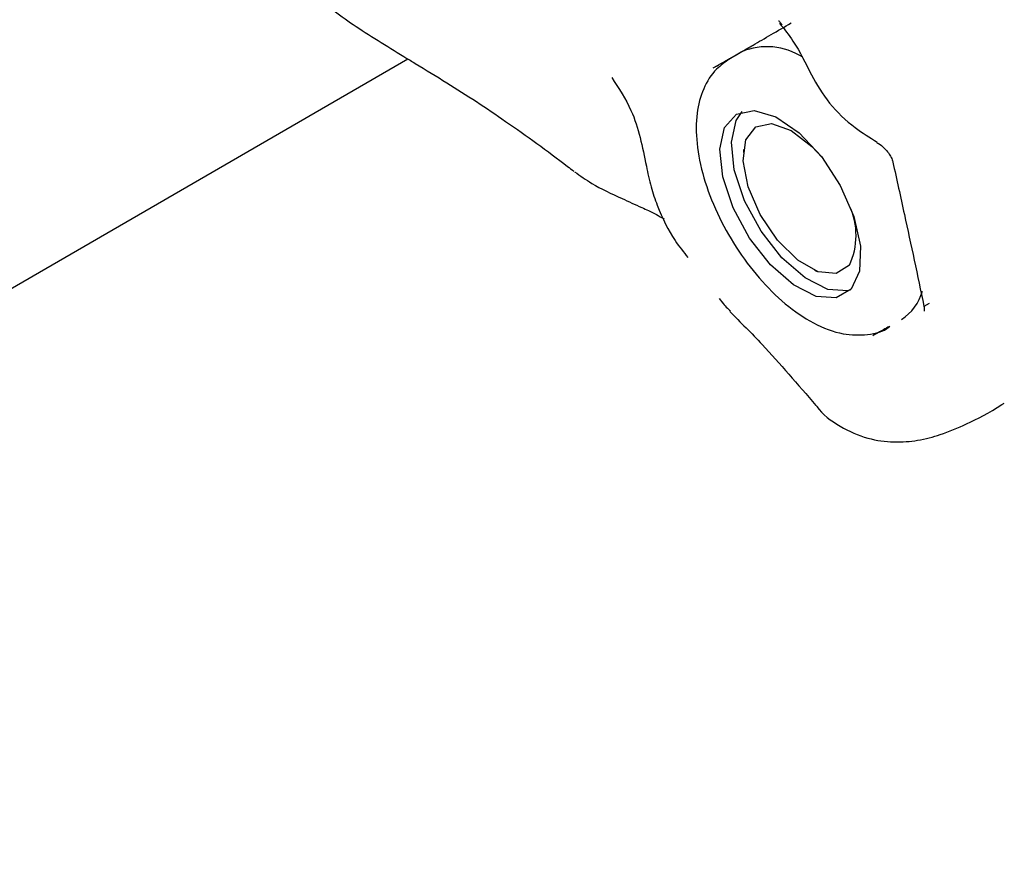
# Model space of a CAD drawing. Units: millimetres. Extents: x 720 to 1272, y 609 to 1396.
# Drawn here: x 916 to 919, y 1057 to 1060 of the extents above; entities that cross this region are included whole.
import ezdxf

# ---------------------------------------------------------------- set-up
doc = ezdxf.new("R2010")
doc.units = ezdxf.units.MM
doc.header["$LTSCALE"] = 100
doc.styles.add('SLDTEXTSTYLE0', font='TXT', dxfattribs={"width": 0.75})
doc.dimstyles.new('SLDDIMSTYLE2', dxfattribs={"dimtxt": 15.875, "dimasz": 8, "dimexe": 0, "dimexo": 0.0625, "dimgap": 3.96875, "dimtad": 2, "dimdec": 0, "dimrnd": 1e-09, "dimzin": 12, "dimdsep": 46, "dimtxsty": 'SLDTEXTSTYLE0', "dimblk1": 'DOT', "dimblk2": 'DOT', "dimsah": 1, "dimcen": 0.09, "dimse1": 1, "dimse2": 1, "dimadec": 0, "dimazin": 3, "dimtfac": 1, "dimtdec": 0, "dimtofl": 0, "dimtmove": 0, "dimatfit": 3, "dimldrblk": 'DOT', "dimfxl": 0, "dimfrac": 2, "dimtolj": 1, "dimtzin": 12, "dimarcsym": 0})

# ---------------------------------------------------------------- blocks, each defined once
blk = doc.blocks.new('_Dot')
at = {"color": 0, "linetype": 'ByBlock', "lineweight": -2}
blk.add_line((-0.5, 0), (-1, 0), dxfattribs=at)
at = {"color": 0, "linetype": 'ByBlock', "const_width": 0.5}
blk.add_lwpolyline([(-0.25, 0, 1), (0.25, 0, 1)], format="xyb", close=True, dxfattribs=at)
blk = doc.blocks.new('_D_3')
at = {"color": 7, "linetype": 'Continuous', "lineweight": 0}
blk.add_line((740.8595, 830.1395), (740.8595, 1214.8471), dxfattribs=at)
at = {"color": 7, "linetype": 'Continuous', "lineweight": 18, "xscale": 8, "yscale": 8}
for p, rotation in [((740.8595, 1214.8471), 90.0000000000004), ((740.8595, 830.1395), 270.0000000000004)]:
    blk.add_blockref('_Dot', p, dxfattribs=dict(at, rotation=rotation))
at = {"color": 7, "linetype": 'Continuous', "lineweight": 18, "insert": (720.3955, 1004.8985), "char_height": 15.875, "attachment_point": 1, "rotation": 90, "style": 'SLDTEXTSTYLE0'}
blk.add_mtext('385', dxfattribs=at)
blk = doc.blocks.new('_D_6')
at = {"color": 7, "linetype": 'Continuous', "lineweight": 0}
blk.add_line((1072.8806, 1375.0071), (903.1846, 1375.0071), dxfattribs=at)
at = {"color": 7, "linetype": 'Continuous', "lineweight": 18, "xscale": 8, "yscale": 8, "rotation": 180.0000000000004}
blk.add_blockref('_Dot', (903.1846, 1375.0071), dxfattribs=at)
at = {"color": 7, "linetype": 'Continuous', "lineweight": 18, "xscale": 8, "yscale": 8}
blk.add_blockref('_Dot', (1072.8806, 1375.0071), dxfattribs=at)
at = {"color": 7, "linetype": 'Continuous', "lineweight": 18, "insert": (970.4378, 1395.471), "char_height": 15.875, "attachment_point": 1, "style": 'SLDTEXTSTYLE0'}
blk.add_mtext('170', dxfattribs=at)

msp = doc.modelspace()

# ---------------------------------------------------------------- linework, layer by layer
at = {"color": 7, "linetype": 'Continuous', "lineweight": 25}
for p, q in [((917.9586, 1060.0382), (917.9188, 1060.0142)), ((910.7723, 1056.4717), (916.8897, 1060.0165)), ((917.8688, 1059.9873), (917.8804, 1059.9943)), ((917.9666, 1059.7261), (917.9659, 1059.7161)), ((918.1936, 1059.3386), (918.2028, 1059.3346)), ((917.8884, 1059.2477), (917.8996, 1059.2329)), ((918.5614, 1059.2321), (918.5444, 1059.2222))]:
    msp.add_line(p, q, dxfattribs=at)
at = {"color": 7, "linetype": 'Continuous', "lineweight": 25, "flags": 128}
for points in [[(917.9439, 1059.8395), (918.0007, 1059.8512), (918.0701, 1059.8302), (918.1446, 1059.7789), (918.216, 1059.7027), (918.2767, 1059.6099), (918.3201, 1059.5106), (918.3415, 1059.4155), (918.3385, 1059.335), (918.3114, 1059.2778), (918.2633, 1059.25), (918.1993, 1059.2547), (918.1264, 1059.2914), (918.0524, 1059.356), (917.9854, 1059.4417), (917.9327, 1059.5391), (917.8999, 1059.6376), (917.8906, 1059.7266), (917.9058, 1059.7964), (917.9439, 1059.8395)], [(918.3082, 1059.2743), (918.3004, 1059.2723), (918.2364, 1059.2771), (918.1635, 1059.3137), (918.0895, 1059.3784), (918.0225, 1059.4641), (917.9698, 1059.5614), (917.9369, 1059.66), (917.9276, 1059.749), (917.9428, 1059.8188), (917.9624, 1059.8475)], [(918.3057, 1059.3544), (918.2638, 1059.3278), (918.206, 1059.3337), (918.1402, 1059.3712), (918.0752, 1059.4352), (918.0199, 1059.517), (917.9816, 1059.6058), (917.9656, 1059.6893), (917.9741, 1059.7564), (918.0058, 1059.7981), (918.0565, 1059.8086), (918.1194, 1059.7865), (918.1859, 1059.7349), (918.2173, 1059.7006)]]:
    msp.add_lwpolyline(points, dxfattribs=at)
at = {"color": 7, "linetype": 'Continuous', "lineweight": 25}
for centre, radius, start, end in [((918.0411, 1059.8437), 0.2116, 57.0868, 112.3357), ((918.1046, 1059.45), 0.2227, 334.5632, 25.0806), ((918.3888, 1059.3128), 0.1566, 302.5723, 344.5529)]:
    msp.add_arc(centre, radius, start, end, dxfattribs=at)
for points, knots in [([(916.2928, 1060.5722), (916.3097, 1060.5425), (916.3562, 1060.4606), (916.4562, 1060.3388), (916.5884, 1060.2159), (916.7382, 1060.1078), (916.8485, 1060.0419), (916.9082, 1060.005), (916.9137, 1060.0017)], [0, 0, 0, 0, 0.118128, 0.325927, 0.542945, 0.746538, 0.976746, 1, 1, 1, 1]), ([(917.9607, 1060.0395), (917.9725, 1060.0463), (918.0167, 1060.0718), (918.0757, 1060.1064), (918.1188, 1060.1316)], [0, 0, 0, 0, 0.268634, 1, 1, 1, 1]), ([(918.0786, 1060.1388), (918.079, 1060.1385), (918.0799, 1060.1379), (918.085, 1060.1322), (918.0883, 1060.1269), (918.0891, 1060.1255)], [0, 0, 0, 0, 0.403907, 0.844258, 1, 1, 1, 1]), ([(918.0817, 1060.131), (918.0968, 1060.1119), (918.1389, 1060.0589), (918.1773, 1059.9744), (918.238, 1059.8716), (918.314, 1059.7998), (918.3711, 1059.7642), (918.3951, 1059.7492)], [0, 0, 0, 0, 0.151353, 0.419768, 0.632133, 0.845327, 1, 1, 1, 1]), ([(917.8688, 1059.9873), (917.8743, 1059.9903), (917.8956, 1060.0021), (917.933, 1060.0235), (917.9607, 1060.0395)], [0, 0, 0, 0, 0.257551, 1, 1, 1, 1]), ([(916.9139, 1060.0013), (916.9477, 1059.981), (917.0445, 1059.9228), (917.2086, 1059.8145), (917.344, 1059.7164), (917.4154, 1059.6613), (917.4221, 1059.6562)], [0, 0, 0, 0, 0.197502, 0.56517, 0.959324, 1, 1, 1, 1]), ([(917.9218, 1060.016), (917.9073, 1060.0059), (917.872, 1059.9813), (917.8348, 1059.9212), (917.8139, 1059.8409), (917.8139, 1059.7448), (917.836, 1059.6357), (917.8794, 1059.5214), (917.9405, 1059.4109), (918.0153, 1059.3108), (918.1, 1059.2269), (918.191, 1059.1646), (918.2806, 1059.1305), (918.3623, 1059.1296), (918.4162, 1059.141), (918.435, 1059.1582), (918.4358, 1059.159)], [0, 0, 0, 0, 0.0490274, 0.1187002, 0.1906334, 0.2696984, 0.353364, 0.4367144, 0.5194236, 0.6021316, 0.6854453, 0.770242, 0.85752, 0.9291186, 0.9968627, 1, 1, 1, 1]), ([(917.5437, 1059.9566), (917.5662, 1059.9221), (917.6232, 1059.8349), (917.646, 1059.7132), (917.6684, 1059.6067), (917.6967, 1059.5233), (917.7393, 1059.4395), (917.7742, 1059.3967), (917.7881, 1059.3798)], [0, 0, 0, 0, 0.185077, 0.468133, 0.567611, 0.661737, 0.866305, 1, 1, 1, 1]), ([(918.3943, 1059.7477), (918.3961, 1059.7468), (918.4038, 1059.7425), (918.417, 1059.7315), (918.4311, 1059.7155), (918.4404, 1059.7), (918.4445, 1059.6894), (918.4451, 1059.6857), (918.4452, 1059.6852)], [0, 0, 0, 0, 0.076072, 0.336406, 0.564253, 0.761228, 0.964865, 1, 1, 1, 1]), ([(918.4453, 1059.6853), (918.4576, 1059.6294), (918.4915, 1059.4758), (918.5242, 1059.3215), (918.5449, 1059.2235)], [0, 0, 0, 0, 0.364018, 1, 1, 1, 1]), ([(917.4249, 1059.6541), (917.4428, 1059.6414), (917.4881, 1059.6094), (917.5624, 1059.5749), (917.6188, 1059.5493), (917.6399, 1059.5397)], [0, 0, 0, 0, 0.289701, 0.73368, 1, 1, 1, 1]), ([(917.6398, 1059.5394), (917.6472, 1059.5362), (917.6712, 1059.5259), (917.6952, 1059.5124), (917.7119, 1059.503)], [0, 0, 0, 0, 0.3054713, 1, 1, 1, 1]), ([(917.8984, 1059.2358), (917.9026, 1059.2305), (917.9109, 1059.22), (917.9202, 1059.2119), (917.9248, 1059.2079)], [0, 0, 0, 0, 0.504129, 1, 1, 1, 1]), ([(917.9227, 1059.2058), (917.9571, 1059.1714), (918.0484, 1059.0802), (918.1406, 1058.9723), (918.198, 1058.9051)], [0, 0, 0, 0, 0.376892, 1, 1, 1, 1]), ([(918.5443, 1059.2237), (918.5449, 1059.221), (918.5467, 1059.2131), (918.5455, 1059.2071), (918.5456, 1059.2074), (918.5457, 1059.2075)], [0, 0, 0, 0, 0.231956, 0.680696, 1, 1, 1, 1]), ([(918.4341, 1059.1585), (918.4212, 1059.1511), (918.399, 1059.1384), (918.3865, 1059.1315), (918.3812, 1059.1286)], [0, 0, 0, 0, 0.577841, 1, 1, 1, 1]), ([(918.1985, 1058.9061), (918.1995, 1058.9045), (918.2174, 1058.877), (918.2758, 1058.8347), (918.3628, 1058.796), (918.4508, 1058.7849), (918.5292, 1058.7919), (918.605, 1058.812), (918.6904, 1058.8487), (918.7546, 1058.8817), (918.7996, 1058.9105), (918.8021, 1058.912)], [0, 0, 0, 0, 0.00715, 0.124199, 0.243361, 0.355462, 0.47025, 0.59985, 0.767047, 0.98735, 1, 1, 1, 1])]:
    msp.add_open_spline(points, degree=3, knots=knots, dxfattribs=at)

# ---------------------------------------------------------------- dimensions: what is measured, and where the dimension line sits
at = {"color": 7, "linetype": 'Continuous', "lineweight": 18}
dim = msp.add_linear_dim(base=(903.1846, 1375.0071), p1=(1072.8806, 1099.2992), p2=(903.1846, 1053.0894), dimstyle='SLDDIMSTYLE2', dxfattribs=at)
dim.commit()
dim.dimension.update_dxf_attribs({"geometry": '_D_6', "text_midpoint": (988.0326, 1375.0071), "dimtype": 160})
dim = msp.add_linear_dim(base=(740.8595, 830.1395), p1=(1025.2, 1214.8471), p2=(1007.2467, 830.1395), angle=90, dimstyle='SLDDIMSTYLE2', dxfattribs=at)
dim.commit()
dim.dimension.update_dxf_attribs({"geometry": '_D_3', "text_midpoint": (740.8595, 1022.4933), "dimtype": 160})

doc.saveas('drawing.dxf')
